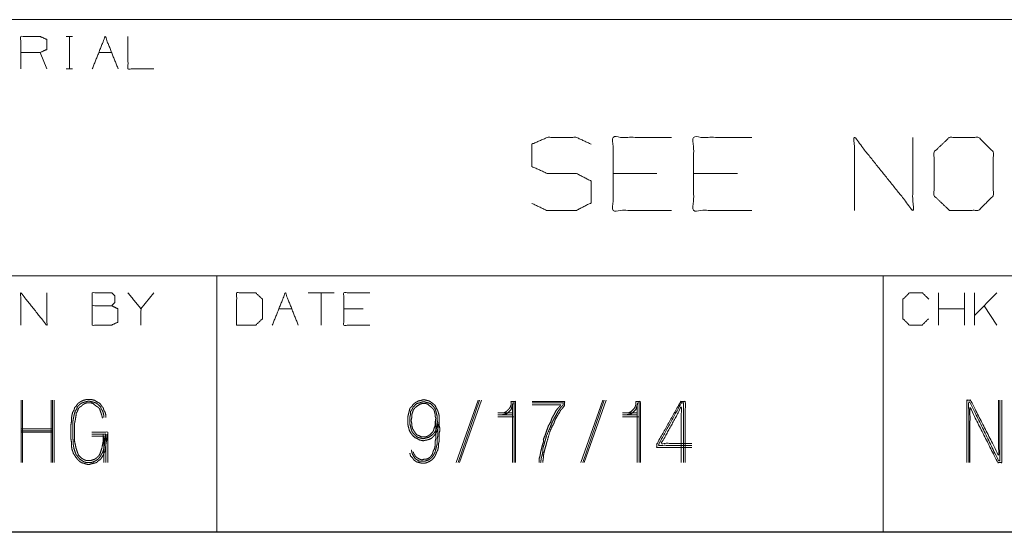
# Model space of a CAD drawing. Units: inches. Extents: x 0 to 11, y -8.5 to 8.5.
# Drawn here: x 6.6 to 7.8, y -8.3 to -7.6 of the extents above; entities that cross this region are included whole.
import ezdxf

# ---------------------------------------------------------------- set-up
doc = ezdxf.new("R2010")
doc.units = ezdxf.units.IN
doc.header["$MEASUREMENT"] = 0
doc.layers.add('1', color=7, linetype='Continuous', true_color=0xffffff)

msp = doc.modelspace()

# ---------------------------------------------------------------- linework, layer by layer
at = {"layer": '1', "color": 7, "linetype": 'Continuous', "lineweight": 18}
for p, q in [((6.3789, -7.6257), (6.8164, -7.6257)), ((6.8164, -7.6257), (7.6289, -7.6257)), ((7.6289, -7.6257), (8.0664, -7.6257)), ((6.6326, -7.6462), (6.6406, -7.6462)), ((6.6368, -7.6462), (6.6368, -7.6857)), ((6.6091, -7.6857), (6.6011, -7.6657)), ((6.6725, -7.6657), (6.6883, -7.6657)), ((6.6326, -7.6857), (6.6406, -7.6857)), ((7.3531, -7.8132), (7.2997, -7.8132)), ((7.4512, -7.8132), (7.3977, -7.8132)), ((6.3789, -7.9382), (6.8164, -7.9382)), ((6.8164, -7.9382), (7.6289, -7.9382)), ((6.8164, -7.9382), (6.8164, -8.0007)), ((7.6289, -7.9382), (8.0664, -7.9382)), ((7.6289, -7.9382), (7.6289, -8.0007)), ((6.7398, -7.9587), (6.724, -7.9782)), ((6.9594, -7.9587), (6.9277, -7.9587)), ((6.9436, -7.9587), (6.9436, -7.9982)), ((7.6966, -7.9982), (7.6966, -7.9587)), ((7.7283, -7.9982), (7.7283, -7.9587)), ((7.7402, -7.9982), (7.7402, -7.9587)), ((7.7677, -7.9587), (7.7402, -7.9862)), ((6.8921, -7.9782), (6.9079, -7.9782)), ((6.9951, -7.9782), (6.9713, -7.9782)), ((7.7283, -7.9782), (7.6966, -7.9782)), ((7.7677, -7.9982), (7.7519, -7.9745)), ((6.8164, -8.0007), (6.8164, -8.2507)), ((7.6289, -8.0007), (7.6289, -8.2507)), ((6.5779, -8.1657), (6.5779, -8.0898)), ((6.5795, -8.1657), (6.5795, -8.0898)), ((6.6143, -8.1657), (6.6143, -8.0898)), ((6.6159, -8.1657), (6.6159, -8.0898)), ((6.6183, -8.1657), (6.6183, -8.0898)), ((7.135, -8.0898), (7.1083, -8.1657)), ((7.1107, -8.1657), (7.1366, -8.0898)), ((7.1123, -8.1657), (7.139, -8.0898)), ((7.2871, -8.0898), (7.2604, -8.1657)), ((7.2628, -8.1657), (7.2887, -8.0898)), ((7.2645, -8.1657), (7.2911, -8.0898)), ((7.1768, -8.0971), (7.1768, -8.1657)), ((7.3289, -8.0971), (7.3289, -8.1657)), ((6.6787, -8.1108), (6.6787, -8.1084)), ((7.0835, -8.1148), (7.0835, -8.1173)), ((7.1768, -8.1051), (7.159, -8.1051)), ((7.159, -8.1076), (7.1768, -8.1076)), ((7.1792, -8.11), (7.159, -8.11)), ((7.3289, -8.1051), (7.3111, -8.1051)), ((7.3111, -8.1076), (7.3289, -8.1076)), ((7.3313, -8.11), (7.3111, -8.11)), ((6.5779, -8.1245), (6.6159, -8.1245)), ((6.5779, -8.127), (6.6159, -8.127)), ((6.5779, -8.1286), (6.6159, -8.1286)), ((6.6803, -8.131), (6.6803, -8.135)), ((0.2497, -8.25), (10.7497, -8.25)), ((6.3789, -8.2507), (6.8164, -8.2507)), ((6.8164, -8.2507), (7.6289, -8.2507)), ((7.6289, -8.2507), (8.0664, -8.2507))]:
    msp.add_line(p, q, dxfattribs=at)
for points, knots in [([(6.5774, -7.6857), (6.5774, -7.6462), (6.6011, -7.6462), (6.6091, -7.6499), (6.6091, -7.662), (6.6011, -7.6657), (6.5774, -7.6657)], [0, 0, 0.339228, 0.542765, 0.617837, 0.721391, 0.796463, 1, 1]), ([(6.7081, -7.6462), (6.7081, -7.6857), (6.7398, -7.6857)], [0, 0, 0.555555, 1, 1]), ([(7.3709, -7.8582), (7.2997, -7.8582), (7.2997, -7.7692), (7.3709, -7.7692)], [0, 0, 0.307692, 0.692308, 1, 1]), ([(7.469, -7.8582), (7.3977, -7.8582), (7.3977, -7.7692), (7.469, -7.7692)], [0, 0, 0.307692, 0.692308, 1, 1]), ([(7.2007, -7.8498), (7.2185, -7.8582), (7.2551, -7.8582), (7.2729, -7.8489), (7.2729, -7.8226), (7.2551, -7.8132), (7.2194, -7.8132), (7.2007, -7.8048), (7.2007, -7.7776), (7.2194, -7.7692), (7.2551, -7.7692), (7.2729, -7.7776)], [0, 0, 0.069881, 0.199512, 0.270879, 0.363948, 0.435315, 0.561622, 0.634521, 0.730913, 0.803812, 0.930119, 1, 1]), ([(7.5939, -7.8582), (7.5939, -7.7692), (7.6651, -7.8582), (7.6651, -7.7692)], [0, 0, 0.30482, 0.69518, 1, 1]), ([(7.7097, -7.8582), (7.7454, -7.8582), (7.7632, -7.8404), (7.7632, -7.787), (7.7454, -7.7692), (7.7097, -7.7692), (7.691, -7.787), (7.691, -7.8404), (7.7097, -7.8582)], [0, 0, 0.127127, 0.21702, 0.407711, 0.497604, 0.624732, 0.71702, 0.907711, 1, 1]), ([(6.5774, -7.9982), (6.5774, -7.9587), (6.6091, -7.9982), (6.6091, -7.9587)], [0, 0, 0.30482, 0.69518, 1, 1]), ([(6.6646, -7.9745), (6.6646, -7.9587), (6.6883, -7.9587), (6.6921, -7.9624), (6.6921, -7.9703), (6.6883, -7.9745), (6.6646, -7.9745), (6.6646, -7.9982), (6.6879, -7.9982), (6.6958, -7.9945), (6.6958, -7.9782), (6.6883, -7.9745)], [0, 0, 0.097354, 0.243384, 0.275992, 0.324669, 0.359136, 0.505166, 0.651197, 0.794665, 0.848527, 0.948442, 1, 1]), ([(6.724, -7.9982), (6.724, -7.9782), (6.7081, -7.9587)], [0, 0, 0.442641, 1, 1]), ([(6.8406, -7.9982), (6.8639, -7.9982), (6.8722, -7.9903), (6.8722, -7.9666), (6.8639, -7.9587), (6.8406, -7.9587), (6.8406, -7.9982)], [0, 0, 0.175454, 0.261884, 0.440471, 0.526902, 0.702355, 1, 1]), ([(7.003, -7.9982), (6.9713, -7.9982), (6.9713, -7.9587), (7.003, -7.9587)], [0, 0, 0.307692, 0.692308, 1, 1]), ([(7.6843, -7.9903), (7.6764, -7.9982), (7.661, -7.9982), (7.6531, -7.9903), (7.6531, -7.9666), (7.661, -7.9587), (7.6768, -7.9587), (7.6847, -7.9666)], [0, 0, 0.112202, 0.266703, 0.378904, 0.61692, 0.729121, 0.887798, 1, 1]), ([(6.6811, -8.1108), (6.6811, -8.1076), (6.6803, -8.1043), (6.6787, -8.1019), (6.6779, -8.0987), (6.6763, -8.0971), (6.6747, -8.0946), (6.673, -8.093), (6.6698, -8.0914), (6.6674, -8.0898), (6.6642, -8.089), (6.6569, -8.089), (6.6537, -8.0898), (6.6504, -8.0914), (6.648, -8.093), (6.6464, -8.0946), (6.6448, -8.0971), (6.6431, -8.0987), (6.6423, -8.1019), (6.6407, -8.1043), (6.6399, -8.1076), (6.6391, -8.1124), (6.6391, -8.1164), (6.6383, -8.1213), (6.6383, -8.131), (6.6383, -8.135), (6.6391, -8.1399), (6.6391, -8.1447), (6.6399, -8.1496), (6.6415, -8.1544), (6.6431, -8.1568), (6.6464, -8.1617), (6.648, -8.1633), (6.6512, -8.1657), (6.6537, -8.1665), (6.6601, -8.1682), (6.6666, -8.1665), (6.6698, -8.1657), (6.6722, -8.1633), (6.6747, -8.1617), (6.6779, -8.1568), (6.6787, -8.1544), (6.6803, -8.152), (6.6803, -8.1496), (6.6819, -8.1399), (6.6827, -8.135), (6.6827, -8.131)], [0, 0, 0.017484, 0.035506, 0.051265, 0.069287, 0.08165, 0.09741, 0.109773, 0.129321, 0.145079, 0.163102, 0.202441, 0.220462, 0.24001, 0.25577, 0.268133, 0.283892, 0.296255, 0.314277, 0.330036, 0.348058, 0.374645, 0.3965, 0.423087, 0.475539, 0.497393, 0.523981, 0.550206, 0.576794, 0.604438, 0.620197, 0.651716, 0.664079, 0.685934, 0.699757, 0.7358, 0.771844, 0.789864, 0.808409, 0.824169, 0.855689, 0.869511, 0.885271, 0.898383, 0.951558, 0.978145, 1, 1]), ([(6.6787, -8.1084), (6.6779, -8.1051), (6.6771, -8.1027), (6.6755, -8.1003), (6.6747, -8.0979), (6.6714, -8.0946), (6.669, -8.093), (6.6666, -8.0922), (6.6601, -8.0906), (6.6577, -8.0914), (6.6545, -8.0922), (6.652, -8.093), (6.6496, -8.0946), (6.6464, -8.0979), (6.6456, -8.1003), (6.644, -8.1027), (6.6431, -8.1051), (6.6423, -8.1084), (6.6415, -8.1124), (6.6407, -8.1173), (6.6407, -8.1261), (6.6407, -8.135), (6.6415, -8.1399), (6.6415, -8.1439), (6.6423, -8.1488), (6.644, -8.1536), (6.6448, -8.156), (6.6464, -8.1577), (6.648, -8.1601), (6.6496, -8.1617), (6.6545, -8.1649), (6.6577, -8.1657), (6.6633, -8.1657), (6.6658, -8.1649), (6.669, -8.1633), (6.6714, -8.1617), (6.673, -8.1601), (6.6747, -8.1577), (6.6755, -8.156), (6.6771, -8.1536), (6.6787, -8.1488), (6.6795, -8.1439), (6.6795, -8.1399), (6.6803, -8.135)], [0, 0, 0.020319, 0.035902, 0.05367, 0.069254, 0.097131, 0.114899, 0.130481, 0.171119, 0.186703, 0.20702, 0.222604, 0.240372, 0.268249, 0.283833, 0.301601, 0.317185, 0.337503, 0.362631, 0.392606, 0.446814, 0.501021, 0.530997, 0.555637, 0.585612, 0.616779, 0.632363, 0.646301, 0.66407, 0.678008, 0.713545, 0.733862, 0.768358, 0.783942, 0.805979, 0.823747, 0.837686, 0.855454, 0.866474, 0.884242, 0.915409, 0.945385, 0.970024, 1, 1]), ([(7.0875, -8.1084), (7.0875, -8.1181), (7.0859, -8.1245), (7.0851, -8.127), (7.0835, -8.1302), (7.081, -8.1334), (7.0786, -8.1358), (7.0754, -8.1375), (7.0721, -8.1383), (7.0681, -8.1391), (7.0641, -8.1383), (7.0576, -8.135), (7.0552, -8.1326), (7.0527, -8.1294), (7.0511, -8.1261), (7.0495, -8.1197), (7.0495, -8.1156), (7.0495, -8.1092), (7.0511, -8.1027), (7.0519, -8.0995), (7.0544, -8.0971), (7.056, -8.0946), (7.0592, -8.0922), (7.0624, -8.0906), (7.0689, -8.089), (7.0754, -8.0906), (7.0778, -8.0922), (7.081, -8.0946), (7.0826, -8.0962), (7.0859, -8.1027), (7.0867, -8.1051), (7.0875, -8.1084), (7.0875, -8.1181)], [0, 0, 0.023033, 0.070516, 0.088725, 0.114476, 0.143267, 0.167693, 0.193445, 0.217187, 0.246549, 0.27591, 0.327414, 0.351844, 0.380635, 0.406384, 0.453867, 0.482658, 0.528723, 0.576206, 0.599947, 0.624373, 0.645135, 0.673926, 0.699678, 0.747162, 0.794647, 0.815408, 0.844195, 0.860482, 0.911985, 0.930193, 0.953935, 1, 1]), ([(7.0851, -8.1181), (7.0851, -8.1205), (7.0843, -8.1237), (7.0835, -8.1261), (7.0818, -8.1294), (7.0794, -8.1318), (7.0746, -8.135), (7.0681, -8.1366), (7.0616, -8.135), (7.0592, -8.1334), (7.0568, -8.131), (7.0544, -8.1278), (7.0536, -8.1253), (7.0519, -8.1189), (7.0519, -8.1124), (7.0519, -8.11), (7.0527, -8.1067), (7.0527, -8.1035), (7.0544, -8.1011), (7.056, -8.0979), (7.06, -8.0938), (7.0633, -8.093), (7.0657, -8.0922), (7.0689, -8.0914), (7.0713, -8.0922), (7.0746, -8.093), (7.077, -8.0938), (7.081, -8.0979), (7.0826, -8.1003), (7.0835, -8.1027), (7.0851, -8.1092), (7.0851, -8.1116)], [0, 0, 0.020247, 0.048073, 0.069415, 0.099597, 0.12823, 0.176892, 0.232546, 0.2882, 0.312534, 0.341167, 0.374912, 0.396254, 0.451905, 0.505896, 0.526142, 0.553967, 0.580962, 0.605296, 0.635478, 0.6832, 0.711027, 0.732369, 0.760196, 0.781539, 0.809366, 0.830708, 0.878426, 0.902759, 0.924101, 0.979753, 1, 1]), ([(7.1808, -8.1657), (7.1808, -8.0914), (7.1752, -8.0914), (7.1752, -8.0954), (7.1744, -8.0979), (7.1727, -8.1003), (7.1695, -8.1035), (7.1663, -8.1051), (7.1639, -8.1051)], [0, 0, 0.742554, 0.799055, 0.839411, 0.864935, 0.894036, 0.939689, 0.975786, 1, 1]), ([(7.1639, -8.1076), (7.1703, -8.1059), (7.1752, -8.1011), (7.1768, -8.0962), (7.1776, -8.093), (7.1792, -8.093), (7.1792, -8.1657)], [0, 0, 0.069194, 0.140387, 0.193455, 0.228051, 0.244833, 1, 1]), ([(7.2008, -8.0914), (7.2404, -8.0914), (7.2404, -8.0962), (7.238, -8.0995), (7.2356, -8.1019), (7.234, -8.1051), (7.2323, -8.1076), (7.2291, -8.1132), (7.2275, -8.1181), (7.2251, -8.1221), (7.2226, -8.1278), (7.2194, -8.1391), (7.2186, -8.1415), (7.2178, -8.1447), (7.217, -8.1472), (7.2154, -8.1536), (7.2146, -8.1577), (7.2146, -8.1601), (7.2138, -8.1657)], [0, 0, 0.329795, 0.370178, 0.40383, 0.432385, 0.462485, 0.486752, 0.541015, 0.583583, 0.622828, 0.674085, 0.772082, 0.793364, 0.821114, 0.842398, 0.897899, 0.932217, 0.952409, 1, 1]), ([(7.3329, -8.1657), (7.3329, -8.0914), (7.3273, -8.0914), (7.3273, -8.0954), (7.3265, -8.0979), (7.3249, -8.1003), (7.3216, -8.1035), (7.3184, -8.1051), (7.316, -8.1051)], [0, 0, 0.74255, 0.79905, 0.839406, 0.86493, 0.894031, 0.939689, 0.975786, 1, 1]), ([(7.316, -8.1076), (7.3224, -8.1059), (7.3273, -8.1011), (7.3289, -8.0962), (7.3297, -8.093), (7.3313, -8.093), (7.3313, -8.1657)], [0, 0, 0.069193, 0.140392, 0.19346, 0.228055, 0.244837, 1, 1]), ([(7.3958, -8.1472), (7.3529, -8.1472), (7.3529, -8.1431), (7.382, -8.0914), (7.3877, -8.0914), (7.3877, -8.1657)], [0, 0, 0.230004, 0.251703, 0.57037, 0.600745, 1, 1]), ([(7.3853, -8.1657), (7.3853, -8.093), (7.3828, -8.093), (7.3554, -8.1431), (7.3554, -8.1447), (7.3958, -8.1447)], [0, 0, 0.417226, 0.431134, 0.758938, 0.76821, 1, 1]), ([(7.7696, -8.0898), (7.7696, -8.1568), (7.7356, -8.0898), (7.7308, -8.0898), (7.7308, -8.1657)], [0, 0, 0.300702, 0.637711, 0.659446, 1, 1]), ([(7.7332, -8.1657), (7.7332, -8.0922), (7.7348, -8.0922), (7.7696, -8.1633), (7.7712, -8.1633), (7.7712, -8.0898)], [0, 0, 0.320487, 0.327527, 0.672469, 0.679513, 1, 1]), ([(7.7736, -8.0898), (7.7736, -8.1657), (7.7687, -8.1657), (7.7348, -8.0987), (7.7348, -8.1657)], [0, 0, 0.340553, 0.362291, 0.699299, 1, 1]), ([(6.6779, -8.131), (6.6779, -8.1399), (6.6763, -8.148), (6.6747, -8.1528), (6.6739, -8.1552), (6.673, -8.1568), (6.6698, -8.1601), (6.6674, -8.1617), (6.6625, -8.1633), (6.6577, -8.1633), (6.6553, -8.1625), (6.6537, -8.1617), (6.6512, -8.1601), (6.648, -8.1568), (6.6472, -8.1552), (6.6456, -8.1504), (6.6448, -8.148), (6.6431, -8.1399), (6.6431, -8.131), (6.6431, -8.1221), (6.6431, -8.1173), (6.644, -8.1132), (6.6448, -8.1084), (6.6448, -8.1059), (6.6464, -8.1035), (6.6472, -8.1011), (6.648, -8.0995), (6.6496, -8.0979), (6.6512, -8.0971), (6.6528, -8.0954), (6.6553, -8.0938), (6.6577, -8.093), (6.6633, -8.093), (6.6658, -8.0938), (6.6674, -8.0954), (6.6698, -8.0971), (6.6714, -8.0979), (6.673, -8.0995), (6.6739, -8.1011), (6.6755, -8.1059), (6.6763, -8.1084), (6.6771, -8.1116)], [0, 0, 0.056572, 0.109019, 0.141546, 0.157809, 0.169309, 0.198402, 0.216944, 0.249471, 0.280329, 0.296593, 0.308091, 0.326634, 0.355727, 0.367227, 0.399754, 0.416017, 0.468465, 0.525037, 0.581608, 0.612466, 0.63869, 0.669973, 0.685401, 0.703945, 0.720208, 0.731708, 0.746254, 0.757754, 0.772301, 0.790842, 0.807106, 0.843107, 0.859371, 0.873918, 0.892459, 0.903959, 0.918505, 0.930005, 0.962532, 0.978795, 1, 1]), ([(7.083, -8.1148), (7.0826, -8.1173), (7.0826, -8.1205), (7.081, -8.1253), (7.0802, -8.1278), (7.0762, -8.1318), (7.0738, -8.1334), (7.0713, -8.1342), (7.0657, -8.1342), (7.0624, -8.1326), (7.06, -8.1318), (7.0568, -8.127), (7.0552, -8.1245), (7.0544, -8.1213), (7.0544, -8.1189), (7.0536, -8.1156), (7.0536, -8.1132), (7.0544, -8.11), (7.0544, -8.1067), (7.056, -8.1019), (7.0576, -8.0995), (7.0592, -8.0979), (7.0641, -8.0946), (7.0665, -8.0938), (7.0713, -8.0938), (7.0738, -8.0946), (7.0754, -8.0962), (7.0778, -8.0979), (7.081, -8.1011), (7.0818, -8.1035), (7.0826, -8.1067), (7.0826, -8.1092), (7.0835, -8.1116), (7.083, -8.1148)], [0, 0, 0.022565, 0.051108, 0.096238, 0.118803, 0.169255, 0.194984, 0.217549, 0.2675, 0.299413, 0.321978, 0.373435, 0.399163, 0.428584, 0.449991, 0.479412, 0.500819, 0.53024, 0.558783, 0.603913, 0.629641, 0.649824, 0.701281, 0.723846, 0.766662, 0.789227, 0.80941, 0.835139, 0.875499, 0.898064, 0.927485, 0.948892, 0.971457, 1, 1]), ([(7.2113, -8.1657), (7.2121, -8.1601), (7.2129, -8.1577), (7.2138, -8.1536), (7.2138, -8.1496), (7.2146, -8.1463), (7.2154, -8.1439), (7.2162, -8.1407), (7.217, -8.1383), (7.2186, -8.1326), (7.2235, -8.1213), (7.2251, -8.1173), (7.2275, -8.1124), (7.2307, -8.1067), (7.2323, -8.1035), (7.234, -8.1011), (7.2364, -8.0979), (7.2388, -8.0954), (7.2388, -8.093), (7.2008, -8.093)], [0, 0, 0.048803, 0.070628, 0.10582, 0.140329, 0.168785, 0.190611, 0.219067, 0.240892, 0.291138, 0.396259, 0.433427, 0.479725, 0.535369, 0.566235, 0.59112, 0.625629, 0.654911, 0.675616, 1, 1]), ([(7.2008, -8.0954), (7.2356, -8.0954), (7.2348, -8.0971), (7.2323, -8.0995), (7.2299, -8.1027), (7.2283, -8.1059), (7.2251, -8.1116), (7.2235, -8.1164), (7.221, -8.1205), (7.2186, -8.127), (7.217, -8.1318), (7.2146, -8.1375), (7.2146, -8.1407), (7.2138, -8.1431), (7.2129, -8.1463), (7.2113, -8.1528), (7.2105, -8.1577), (7.2097, -8.1601), (7.2097, -8.1657)], [0, 0, 0.312889, 0.32916, 0.360031, 0.396414, 0.428955, 0.48762, 0.533641, 0.57607, 0.638237, 0.684257, 0.739673, 0.768779, 0.791789, 0.821791, 0.881794, 0.926055, 0.949065, 1, 1]), ([(7.3958, -8.1423), (7.3586, -8.1423), (7.3828, -8.0979), (7.3828, -8.1657)], [0, 0, 0.238773, 0.563974, 1, 1]), ([(7.0875, -8.114), (7.0875, -8.1205), (7.0883, -8.1237), (7.0883, -8.127), (7.0875, -8.1302), (7.0875, -8.1334), (7.0875, -8.1399), (7.0867, -8.1431), (7.0867, -8.1463), (7.0859, -8.1504), (7.0843, -8.1536), (7.0826, -8.1577), (7.081, -8.1601), (7.0786, -8.1625), (7.0762, -8.1641), (7.0729, -8.1657), (7.0697, -8.1665), (7.0665, -8.1665), (7.06, -8.1649), (7.0568, -8.1625), (7.0552, -8.1601), (7.0527, -8.1577), (7.0519, -8.1544)], [0, 0, 0.076488, 0.115909, 0.154152, 0.193573, 0.231817, 0.308304, 0.347725, 0.385969, 0.434721, 0.477479, 0.528966, 0.563439, 0.603996, 0.638469, 0.681228, 0.72065, 0.758895, 0.837739, 0.885545, 0.920017, 0.960582, 1, 1]), ([(7.0536, -8.1504), (7.0544, -8.1536), (7.0552, -8.156), (7.0584, -8.1609), (7.0633, -8.1641), (7.0697, -8.1641), (7.0746, -8.1625), (7.077, -8.1609), (7.0794, -8.1585), (7.081, -8.156), (7.0826, -8.1528), (7.0843, -8.1463), (7.0851, -8.1431), (7.0851, -8.1366), (7.0859, -8.1334), (7.0859, -8.127), (7.0859, -8.1237), (7.0859, -8.1173), (7.0851, -8.114), (7.0851, -8.1108)], [0, 0, 0.039428, 0.069668, 0.138625, 0.207584, 0.284087, 0.344568, 0.379048, 0.419612, 0.454091, 0.496857, 0.575712, 0.61514, 0.691641, 0.731069, 0.80757, 0.84582, 0.922322, 0.96175, 1, 1]), ([(7.056, -8.1528), (7.0568, -8.1552), (7.0584, -8.1577), (7.06, -8.1593), (7.0624, -8.1609), (7.0641, -8.1617), (7.0665, -8.1625), (7.0689, -8.1617), (7.0713, -8.1617), (7.0738, -8.1609), (7.0762, -8.1593), (7.0778, -8.1577), (7.0794, -8.1552), (7.0802, -8.152), (7.0818, -8.1488), (7.0826, -8.1455), (7.0826, -8.1399), (7.0835, -8.1366), (7.0835, -8.1302), (7.0835, -8.1237), (7.0835, -8.1173)], [0, 0, 0.036854, 0.078874, 0.111838, 0.153858, 0.179919, 0.216774, 0.253628, 0.288592, 0.325447, 0.367468, 0.400431, 0.442445, 0.490496, 0.542616, 0.590668, 0.672247, 0.720299, 0.813532, 0.906766, 1, 1]), ([(6.6642, -8.1286), (6.6835, -8.1286), (6.6835, -8.1657)], [0, 0, 0.342855, 1, 1]), ([(6.6811, -8.1657), (6.6811, -8.131), (6.6642, -8.131)], [0, 0, 0.671874, 1, 1]), ([(6.6642, -8.1334), (6.6787, -8.1334), (6.6787, -8.1657)], [0, 0, 0.310345, 1, 1])]:
    msp.add_open_spline(points, degree=1, knots=knots, dxfattribs=at)
for points in [[(6.6646, -7.6857), (6.6804, -7.6462), (6.6962, -7.6857)], [(6.8841, -7.9982), (6.9, -7.9587), (6.9158, -7.9982)]]:
    msp.add_open_spline(points, degree=1, dxfattribs=at)

doc.saveas('drawing.dxf')
